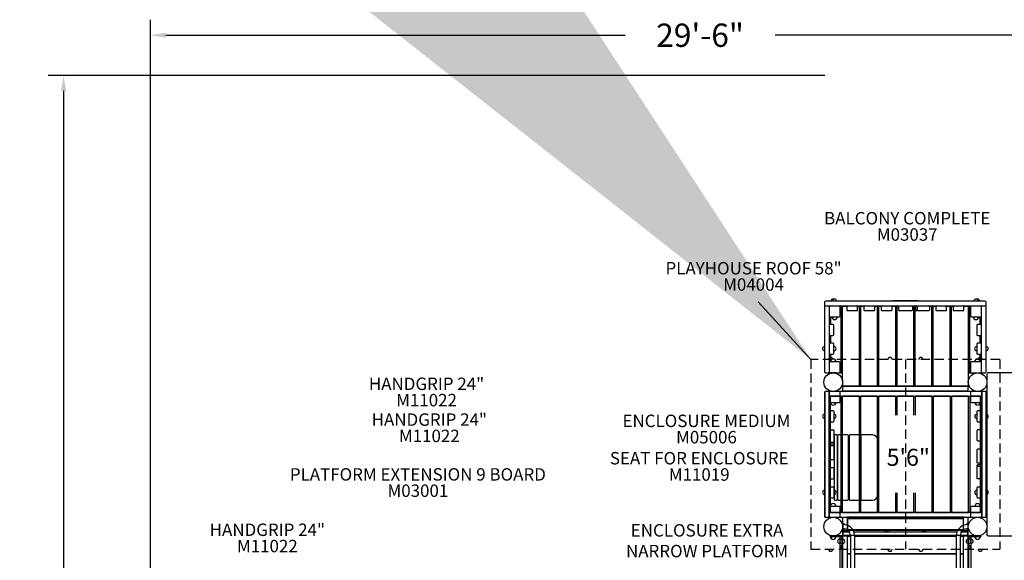
# Model space of a CAD drawing. Units: inches. Extents: x 26 to 592, y -9 to 351.
# Drawn here: x 26 to 343, y 177 to 351 of the extents above; entities that cross this region are included whole.
import ezdxf
from ezdxf.enums import TextEntityAlignment as Align

# ---------------------------------------------------------------- set-up
doc = ezdxf.new("R2010")
doc.units = ezdxf.units.IN
doc.header["$LTSCALE"] = 12
doc.header["$MEASUREMENT"] = 0
doc.linetypes.add('HIDDEN', pattern=[0.375, 0.25, -0.125])
for name, color, linetype in [('1', 7, 'Continuous'), ('16', 7, 'Continuous'), ('20', 7, 'Continuous'), ('33', 20, 'Continuous'), ('6070', 7, 'Continuous'), ('8', 7, 'Continuous')]:
    doc.layers.add(name, color=color, linetype=linetype)
doc.styles.add('NORMAL', font='simplex')
doc.styles.get("Standard").update_dxf_attribs({"font": 'romans.shx'})
doc.dimstyles.get("Standard").update_dxf_attribs({"dimscale": 60, "dimtxt": 0.0833, "dimasz": 0.0833, "dimexe": 0.0833, "dimexo": 0.04, "dimgap": 0.09, "dimtad": 0, "dimtih": 1, "dimtoh": 1, "dimdec": 4, "dimzin": 1, "dimdsep": 46, "dimlunit": 4, "dimtxsty": 'Standard', "dimcen": 0.09, "dimclrt": 150, "dimadec": 4, "dimazin": 0, "dimtfac": 1, "dimtdec": 0, "dimtofl": 0, "dimtmove": 0, "dimatfit": 3, "dimfxl": 1, "dimtolj": 1, "dimtzin": 0, "dimarcsym": 0})

# ---------------------------------------------------------------- blocks, each defined once
blk = doc.blocks.new('*D47')
at = {"layer": '33', "color": 0, "lineweight": -2, "transparency": 16777216}
for p, q in [((67.61, 161.52), (67.61, 350.88)), ((421.91, 227.37), (421.91, 350.88)), ((72.61, 345.89), (220.46, 345.89)), ((416.91, 345.89), (268.76, 345.89))]:
    blk.add_line(p, q, dxfattribs=at)
at = {"layer": '33', "color": 0, "transparency": 16777216}
for points in [[(72.61, 346.72), (72.61, 345.05), (67.61, 345.89)], [(416.91, 346.72), (416.91, 345.05), (421.91, 345.89)]]:
    blk.add_solid(points, dxfattribs=at)
at = {"layer": '33', "color": 150, "transparency": 16777216, "insert": (244.61, 345.89), "char_height": 7.5, "attachment_point": 5}
blk.add_mtext('\\A1;29\'-6"', dxfattribs=at)
blk = doc.blocks.new('*D48')
at = {"layer": '33', "color": 0, "lineweight": -2, "transparency": 16777216}
for p, q in [((284.83, 332.96), (34.65, 332.96)), ((39.64, 327.96), (39.64, 159.8)), ((39.64, -4.16), (39.64, 140.07)), ((314.63, -9.16), (34.65, -9.16))]:
    blk.add_line(p, q, dxfattribs=at)
at = {"layer": '33', "color": 0, "transparency": 16777216}
for points in [[(38.81, 327.96), (40.48, 327.96), (39.64, 332.96)], [(38.81, -4.16), (40.48, -4.16), (39.64, -9.16)]]:
    blk.add_solid(points, dxfattribs=at)
at = {"layer": '33', "color": 150, "transparency": 16777216, "insert": (39.64, 149.93), "char_height": 7.5, "attachment_point": 5}
blk.add_mtext('\\A1;28\'-6"', dxfattribs=at)

msp = doc.modelspace()

# ---------------------------------------------------------------- linework, layer by layer
at = {"layer": '1'}
for p, q in [((284.71, 260.02), (284.71, 258.99)), ((336.46, 260.27), (284.96, 260.27)), ((306.71, 260.27), (306.71, 260.39)), ((314.71, 260.39), (306.71, 260.39)), ((314.71, 260.27), (314.71, 260.39)), ((336.71, 258.99), (336.71, 260.02)), ((284.71, 258.52), (284.71, 237.49)), ((284.96, 258.77), (336.46, 258.77)), ((286.09, 258.74), (286.33, 258.74)), ((286.21, 258.61), (286.21, 237.36)), ((289.59, 258.74), (291.96, 258.74)), ((289.96, 258.68), (289.66, 258.68)), ((289.71, 255.52), (289.71, 258.52)), ((290.09, 237.36), (290.09, 258.55)), ((290.09, 257.05), (290.34, 257.05)), ((290.46, 234.69), (290.46, 258.61)), ((291.89, 258.68), (290.59, 258.68)), ((291.84, 258.52), (291.84, 257.52)), ((292.09, 257.27), (295.09, 257.27)), ((295.21, 258.74), (297.52, 258.74)), ((295.84, 258.68), (295.28, 258.68)), ((295.34, 257.52), (295.34, 258.52)), ((295.96, 233.17), (295.96, 258.55)), ((296.3, 258.55), (296.3, 233.17)), ((297.45, 258.68), (296.42, 258.68)), ((297.4, 258.52), (297.4, 257.52)), ((297.65, 257.27), (300.65, 257.27)), ((300.78, 258.74), (303.08, 258.74)), ((301.67, 258.68), (300.85, 258.68)), ((300.9, 257.52), (300.9, 258.52)), ((301.8, 233.17), (301.8, 258.55)), ((302.13, 258.55), (302.13, 233.17)), ((303.02, 258.68), (302.25, 258.68)), ((302.96, 258.52), (302.96, 257.52)), ((303.21, 257.27), (306.21, 257.27)), ((306.34, 258.74), (308.65, 258.74)), ((307.5, 258.68), (306.41, 258.68)), ((306.46, 257.52), (306.46, 258.52)), ((307.63, 233.17), (307.63, 258.55)), ((307.96, 258.55), (307.96, 233.17)), ((308.58, 258.68), (308.09, 258.68)), ((308.52, 258.52), (308.52, 257.52)), ((308.77, 257.27), (312.77, 257.27)), ((312.9, 258.74), (314.08, 258.74)), ((313.34, 258.68), (312.97, 258.68)), ((313.02, 258.52), (313.02, 257.52)), ((313.46, 233.17), (313.46, 258.55)), ((313.8, 258.55), (313.8, 233.17)), ((314.02, 258.68), (313.92, 258.68)), ((313.96, 258.52), (313.96, 257.52)), ((314.21, 257.27), (318.21, 257.27)), ((314.52, 258.52), (314.52, 257.52)), ((318.34, 258.74), (320.65, 258.74)), ((319.17, 258.68), (318.41, 258.68)), ((318.46, 258.52), (318.46, 257.52)), ((319.3, 233.17), (319.3, 258.55)), ((319.63, 258.55), (319.63, 233.17)), ((320.58, 258.68), (319.75, 258.68)), ((320.52, 258.52), (320.52, 257.52)), ((320.77, 257.27), (323.77, 257.27)), ((323.9, 258.74), (326.21, 258.74)), ((325, 258.68), (323.97, 258.68)), ((324.02, 257.52), (324.02, 258.52)), ((325.13, 233.17), (325.13, 258.55)), ((325.46, 258.55), (325.46, 233.17)), ((326.14, 258.68), (325.59, 258.68)), ((326.09, 258.52), (326.09, 257.52)), ((326.34, 257.27), (329.34, 257.27)), ((329.46, 258.74), (331.83, 258.74)), ((330.84, 258.68), (329.53, 258.68)), ((329.59, 257.52), (329.59, 258.52)), ((330.96, 258.61), (330.96, 233.11)), ((331.09, 257.05), (331.34, 257.05)), ((331.34, 258.55), (331.34, 237.36)), ((331.77, 258.68), (331.46, 258.68)), ((331.71, 258.52), (331.71, 255.52)), ((335.09, 258.74), (335.33, 258.74)), ((335.21, 237.36), (335.21, 258.61)), ((336.71, 237.49), (336.71, 258.52)), ((286.46, 255.27), (289.46, 255.27)), ((286.59, 255.27), (286.59, 252.77)), ((331.96, 255.27), (334.96, 255.27)), ((334.84, 252.77), (334.84, 255.27)), ((287.46, 252.77), (286.46, 252.77)), ((287.71, 249.52), (287.71, 252.52)), ((333.71, 252.52), (333.71, 249.52)), ((334.96, 252.77), (333.96, 252.77)), ((286.59, 248.74), (286.34, 248.74)), ((286.46, 249.27), (287.46, 249.27)), ((286.59, 249.27), (286.59, 246.77)), ((290.34, 248.74), (290.09, 248.74)), ((331.34, 248.74), (331.09, 248.74)), ((333.96, 249.27), (334.96, 249.27)), ((334.84, 246.77), (334.84, 249.27)), ((335.09, 248.74), (334.84, 248.74)), ((286.34, 247.24), (286.59, 247.24)), ((287.46, 246.77), (286.46, 246.77)), ((287.71, 243.52), (287.71, 246.52)), ((290.09, 247.24), (290.34, 247.24)), ((331.09, 247.24), (331.34, 247.24)), ((333.71, 246.52), (333.71, 243.52)), ((334.96, 246.77), (333.96, 246.77)), ((334.84, 247.24), (335.09, 247.24)), ((286.46, 243.27), (287.46, 243.27)), ((286.59, 243.27), (286.59, 241)), ((333.96, 243.27), (334.96, 243.27)), ((334.84, 241), (334.84, 243.27)), ((289.46, 240.77), (286.46, 240.77)), ((289.71, 237.52), (289.71, 240.52)), ((290.34, 238.74), (290.09, 238.74)), ((331.34, 238.74), (331.09, 238.74)), ((331.71, 240.52), (331.71, 237.52)), ((334.96, 240.77), (331.96, 240.77)), ((284.96, 237.24), (285.96, 237.24)), ((286.34, 237.24), (290.34, 237.24)), ((286.46, 237.27), (289.46, 237.27)), ((286.46, 237.24), (286.46, 237.24)), ((287.42, 237.24), (286.46, 237.24)), ((288.46, 237.24), (287.57, 237.24)), ((288.46, 237.24), (288.46, 237.24)), ((331.09, 237.24), (335.09, 237.24)), ((331.96, 237.27), (332.03, 237.27)), ((335.46, 237.24), (336.46, 237.24)), ((336.94, 236.74), (336.94, 234.83)), ((347.58, 237.24), (337.44, 237.24)), ((290.46, 233.78), (290.46, 233.11)), ((290.46, 232.74), (290.46, 231.74)), ((290.59, 233.05), (295.84, 233.05)), ((290.59, 232.99), (330.84, 232.99)), ((290.71, 231.49), (330.71, 231.49)), ((296.42, 233.05), (301.67, 233.05)), ((302.25, 233.05), (307.5, 233.05)), ((308.09, 233.05), (313.34, 233.05)), ((313.92, 233.05), (319.17, 233.05)), ((319.75, 233.05), (325, 233.05)), ((325.59, 233.05), (330.84, 233.05)), ((330.96, 231.74), (330.96, 232.74)), ((336.94, 233.64), (336.94, 188.33)), ((284.68, 230.99), (284.68, 190.99)), ((284.75, 230.99), (284.75, 190.99)), ((285.93, 231.24), (284.93, 231.24)), ((286, 231.24), (285, 231.24)), ((286.18, 190.99), (286.18, 230.99)), ((286.25, 190.99), (286.25, 230.99)), ((335.06, 231.24), (286.43, 231.24)), ((286.43, 229.74), (335.06, 229.74)), ((289.5, 231.24), (286.5, 231.24)), ((286.55, 229.55), (286.55, 192.42)), ((289.92, 229.68), (286.67, 229.68)), ((289.75, 227.99), (289.75, 230.99)), ((290.05, 192.42), (290.05, 229.55)), ((290.41, 229.55), (290.41, 192.42)), ((295.78, 229.68), (290.53, 229.68)), ((295.91, 192.42), (295.91, 229.55)), ((296.27, 229.55), (296.27, 192.42)), ((301.65, 229.68), (296.4, 229.68)), ((301.77, 192.42), (301.77, 229.55)), ((302.13, 229.55), (302.13, 192.42)), ((307.51, 229.68), (302.26, 229.68)), ((307.63, 223.61), (307.63, 229.55)), ((308, 229.55), (308, 223.61)), ((313.37, 229.68), (308.12, 229.68)), ((313.5, 223.61), (313.5, 229.55)), ((313.86, 229.55), (313.86, 223.61)), ((319.23, 229.68), (313.98, 229.68)), ((319.36, 192.42), (319.36, 229.55)), ((319.72, 229.55), (319.72, 192.42)), ((325.1, 229.68), (319.85, 229.68)), ((325.22, 192.42), (325.22, 229.55)), ((325.58, 229.55), (325.58, 192.42)), ((330.96, 229.68), (325.71, 229.68)), ((331.08, 192.42), (331.08, 229.55)), ((331.45, 229.55), (331.45, 192.42)), ((334.82, 229.68), (331.57, 229.68)), ((331.75, 230.99), (331.75, 227.99)), ((335, 231.24), (332, 231.24)), ((334.95, 192.42), (334.95, 229.55)), ((335.25, 230.99), (335.25, 190.99)), ((335.31, 230.99), (335.31, 190.99)), ((336.5, 231.24), (335.5, 231.24)), ((336.56, 231.24), (335.56, 231.24)), ((336.75, 190.99), (336.75, 230.99)), ((336.81, 190.99), (336.81, 230.99)), ((286.5, 227.74), (289.5, 227.74)), ((332, 227.74), (335, 227.74)), ((287.5, 224.99), (286.5, 224.99)), ((287.75, 221.74), (287.75, 224.74)), ((333.75, 224.74), (333.75, 221.74)), ((335, 224.99), (334, 224.99)), ((286.5, 221.49), (287.5, 221.49)), ((286.5, 218.86), (287.5, 218.86)), ((334, 221.49), (335, 221.49)), ((335, 218.86), (334, 218.86)), ((287.75, 214.61), (287.75, 218.61)), ((287.75, 216.99), (287.75, 196.49)), ((288.62, 217.24), (288, 217.24)), ((288.87, 216.99), (288.87, 196.49)), ((288.87, 196.49), (288.87, 216.99)), ((292.12, 217.24), (289.12, 217.24)), ((292.37, 196.49), (292.37, 216.99)), ((292.62, 216.49), (292.37, 216.49)), ((292.62, 216.99), (292.62, 196.49)), ((295.87, 217.24), (292.87, 217.24)), ((296.12, 196.49), (296.12, 216.99)), ((296.37, 216.49), (296.12, 216.49)), ((296.37, 216.99), (296.37, 196.49)), ((300.12, 217.24), (296.62, 217.24)), ((333.75, 218.61), (333.75, 215.61)), ((286.5, 214.92), (287.5, 214.92)), ((286.5, 214.36), (287.5, 214.36)), ((286.5, 213.8), (287.5, 213.8)), ((287.75, 209.55), (287.75, 213.55)), ((292.37, 214.49), (292.62, 214.49)), ((296.12, 214.49), (296.37, 214.49)), ((301.87, 197.99), (301.87, 215.49)), ((334, 215.36), (335, 215.36)), ((335, 212.67), (334, 212.67)), ((286.5, 209.3), (287.5, 209.3)), ((333.75, 212.42), (333.75, 208.42)), ((287.5, 206.61), (286.5, 206.61)), ((287.75, 203.36), (287.75, 206.36)), ((333.75, 207.36), (333.75, 203.36)), ((335, 208.17), (334, 208.17)), ((335, 207.61), (334, 207.61)), ((335, 207.05), (334, 207.05)), ((286.5, 203.11), (287.5, 203.11)), ((335, 203.11), (334, 203.11)), ((287.5, 200.49), (286.5, 200.49)), ((287.75, 197.24), (287.75, 200.24)), ((333.75, 200.24), (333.75, 197.24)), ((335, 200.49), (334, 200.49)), ((286.5, 196.99), (287.5, 196.99)), ((292.62, 198.99), (292.37, 198.99)), ((292.37, 196.99), (292.62, 196.99)), ((296.37, 198.99), (296.12, 198.99)), ((296.12, 196.99), (296.37, 196.99)), ((307.63, 192.42), (307.63, 198.57)), ((308, 198.57), (308, 192.42)), ((313.5, 192.42), (313.5, 198.57)), ((313.86, 198.57), (313.86, 192.42)), ((334, 196.99), (335, 196.99)), ((289.5, 194.24), (286.5, 194.24)), ((288, 196.24), (288.62, 196.24)), ((289.12, 196.24), (292.12, 196.24)), ((289.75, 190.99), (289.75, 193.99)), ((292.87, 196.24), (295.87, 196.24)), ((296.62, 196.24), (300.12, 196.24)), ((331.75, 193.99), (331.75, 190.99)), ((335, 194.24), (332, 194.24)), ((284.93, 190.74), (285.93, 190.74)), ((285, 190.74), (286, 190.74)), ((335.06, 192.24), (286.43, 192.24)), ((286.43, 190.74), (335.06, 190.74)), ((286.5, 190.74), (289.5, 190.74)), ((286.67, 192.3), (289.92, 192.3)), ((290.5, 190.51), (290.5, 186.71)), ((290.53, 192.3), (295.78, 192.3)), ((290.75, 190.76), (291.75, 190.76)), ((329.5, 190.75), (292, 190.75)), ((292, 190.75), (292, 186.59)), ((292, 190.72), (329.5, 190.72)), ((329.5, 190.47), (292, 190.47)), ((292.18, 190.34), (329.31, 190.34)), ((293.12, 190.34), (293.12, 190.37)), ((296.4, 192.3), (301.65, 192.3)), ((302.26, 192.3), (307.51, 192.3)), ((304, 190.47), (304, 190.34)), ((305.25, 190.47), (304.25, 190.47)), ((305.5, 190.34), (305.5, 190.47)), ((308.12, 192.3), (313.37, 192.3)), ((313.98, 192.3), (319.23, 192.3)), ((316, 190.47), (316, 190.34)), ((317.25, 190.47), (316.25, 190.47)), ((317.5, 190.34), (317.5, 190.47)), ((319.85, 192.3), (325.1, 192.3)), ((325.71, 192.3), (330.96, 192.3)), ((328.37, 190.37), (328.37, 190.34)), ((329.5, 186.59), (329.5, 190.75)), ((329.75, 190.76), (330.75, 190.76)), ((331, 186.71), (331, 190.51)), ((331.57, 192.3), (334.82, 192.3)), ((332, 190.74), (335, 190.74)), ((335.5, 190.74), (336.5, 190.74)), ((335.56, 190.74), (336.56, 190.74)), ((290.5, 188.74), (290.5, 186.74)), ((290.5, 188.74), (290.68, 188.74)), ((290.68, 186.74), (290.68, 188.74)), ((291.34, 188.36), (291.34, 188.37)), ((292.06, 190.21), (292.06, 186.96)), ((329.44, 186.96), (329.44, 190.21)), ((330.15, 188.34), (330.15, 188.37)), ((330.81, 188.74), (330.81, 186.74)), ((330.81, 188.74), (331, 188.74)), ((331, 186.74), (331, 188.74)), ((336.94, 187.14), (336.94, 185.24)), ((290.14, 184.74), (286.5, 184.74)), ((286.5, 184.74), (286.5, 184.56)), ((286.5, 184.56), (290.14, 184.56)), ((287.48, 184.74), (286.52, 184.74)), ((286.52, 184.56), (286.52, 184.74)), ((290.15, 184.56), (286.52, 184.56)), ((290.15, 184.74), (287.52, 184.74)), ((289.58, 184.06), (289.58, 170.16)), ((290.08, 184.31), (289.83, 184.31)), ((290.32, 184.38), (290.32, 182.05)), ((290.33, 169.82), (290.33, 184.38)), ((290.68, 186.74), (290.5, 186.74)), ((290.5, 186.26), (290.5, 185.21)), ((290.5, 184.55), (290.5, 169.65)), ((290.51, 182.05), (290.51, 184.38)), ((290.62, 185.8), (290.62, 184.92)), ((290.75, 186.46), (291.75, 186.46)), ((292.76, 185.92), (290.75, 185.92)), ((290.75, 184.96), (330.75, 184.96)), ((291.75, 184.8), (290.75, 184.8)), ((290.75, 184.8), (293.03, 184.8)), ((292.03, 186.51), (291.89, 186.51)), ((293.03, 184.58), (292, 184.58)), ((292, 184.58), (292, 169.58)), ((292.18, 186.83), (329.31, 186.83)), ((292.25, 186.47), (292.87, 186.47)), ((293.03, 184.92), (293.03, 169.3)), ((304, 186.51), (293.09, 186.51)), ((293.12, 186.59), (293.12, 186.83)), ((327.31, 185.92), (294.19, 185.92)), ((294.34, 184.92), (294.34, 169.3)), ((294.34, 184.8), (327.15, 184.8)), ((327.15, 184.58), (294.34, 184.58)), ((304, 186.83), (304, 186.47)), ((304.25, 186.47), (305.25, 186.47)), ((305.5, 186.47), (305.5, 186.83)), ((316, 186.51), (305.5, 186.51)), ((316, 186.83), (316, 186.47)), ((316.25, 186.47), (317.25, 186.47)), ((317.5, 186.47), (317.5, 186.83)), ((328.41, 186.51), (317.5, 186.51)), ((327.15, 169.3), (327.15, 184.91)), ((328.37, 186.83), (328.37, 186.59)), ((328.47, 169.3), (328.47, 184.91)), ((328.47, 184.8), (330.75, 184.8)), ((329.5, 184.58), (328.47, 184.58)), ((328.62, 186.47), (329.25, 186.47)), ((330.75, 185.92), (328.74, 185.92)), ((329.6, 186.51), (329.46, 186.51)), ((329.5, 169.58), (329.5, 184.58)), ((329.75, 186.46), (330.75, 186.46)), ((330.75, 184.8), (329.75, 184.8)), ((331, 186.74), (330.81, 186.74)), ((330.87, 184.92), (330.87, 185.8)), ((330.97, 182.05), (330.97, 184.38)), ((331, 185.21), (331, 186.26)), ((331, 169.65), (331, 184.55)), ((331.15, 169.82), (331.15, 184.38)), ((331.18, 182.05), (331.18, 184.37)), ((331.33, 184.74), (333.98, 184.74)), ((331.33, 184.56), (334.96, 184.56)), ((331.36, 184.56), (335, 184.56)), ((335, 184.74), (331.37, 184.74)), ((331.65, 184.31), (331.4, 184.31)), ((331.9, 170.16), (331.9, 184.06)), ((334.02, 184.74), (334.96, 184.74)), ((334.96, 184.74), (334.96, 184.56)), ((335, 184.74), (335, 184.56)), ((337.44, 184.74), (348.12, 184.74)), ((290.32, 182.05), (290.5, 182.05)), ((290.33, 182.05), (290.51, 182.05)), ((330.96, 183.74), (330.96, 183.74)), ((330.96, 182.37), (330.96, 182.37)), ((330.97, 182.05), (331.15, 182.05)), ((331, 182.05), (331.18, 182.05)), ((292, 179.08), (293.03, 179.08)), ((293.03, 178.83), (292, 178.83)), ((294.34, 179.08), (327.15, 179.08)), ((327.15, 178.83), (294.34, 178.83)), ((328.47, 179.08), (329.5, 179.08)), ((329.5, 178.83), (328.47, 178.83))]:
    msp.add_line(p, q, dxfattribs=at)
at = {"layer": '1', "linetype": 'HIDDEN'}
for p, q in [((280.33, 241.49), (280.33, 180.49)), ((341.16, 241.49), (280.33, 241.49)), ((310.75, 241.49), (310.75, 180.49)), ((341.16, 241.49), (341.16, 180.49)), ((280.33, 180.49), (341.16, 180.49))]:
    msp.add_line(p, q, dxfattribs=at)
at = {"layer": '1'}
for centre in [(287.5, 187.74), (334, 187.74)]:
    msp.add_circle(centre, 3, dxfattribs=at)
for centre, radius, start, end in [((284.96, 260.02), 0.25, 90, 180), ((287.46, 260.24), 0.688, 134.984, 177.0819), ((287.46, 260.24), 0.688, 72.6257, 135.161), ((287.96, 260.27), 0.688, 134.984, 180), ((287.96, 260.27), 0.688, 44.839, 135.161), ((287.96, 260.27), 0.688, 0, 45.016), ((333.46, 260.27), 0.688, 134.984, 180), ((333.46, 260.27), 0.688, 44.839, 135.161), ((333.96, 260.24), 0.688, 44.839, 107.3743), ((333.46, 260.27), 0.688, 0, 45.016), ((333.96, 260.24), 0.688, 2.9181, 45.016), ((336.46, 260.02), 0.25, 0, 90), ((284.96, 259.02), 0.25, 180, 270), ((284.96, 258.99), 0.25, 180, 248.4348), ((284.96, 258.52), 0.25, 90, 180), ((285.96, 258.52), 0.25, 0, 90), ((286.46, 258.52), 0.25, 90, 180), ((286.34, 258.61), 0.125, 91.2009, 180), ((289.46, 258.52), 0.25, 0, 90), ((289.96, 258.55), 0.125, 0, 90), ((290.34, 258.61), 0.125, 0, 90), ((290.34, 257.17), 0.125, 270, 0), ((290.59, 258.61), 0.125, 90, 180), ((290.59, 258.55), 0.125, 90, 180), ((292.09, 258.52), 0.25, 90, 180), ((291.84, 258.61), 0.125, 49.2752, 90), ((292.09, 257.52), 0.25, 180, 270), ((295.09, 258.52), 0.25, 0, 90), ((295.09, 257.52), 0.25, 270, 0), ((295.84, 258.55), 0.125, 0, 90), ((296.42, 258.55), 0.125, 90, 180), ((297.65, 258.52), 0.25, 90, 180), ((297.65, 257.52), 0.25, 180, 270), ((300.65, 258.52), 0.25, 0, 90), ((300.65, 257.52), 0.25, 270, 0), ((301.67, 258.55), 0.125, 0, 90), ((302.25, 258.55), 0.125, 90, 180), ((303.21, 258.52), 0.25, 90, 180), ((303.21, 257.52), 0.25, 180, 270), ((306.21, 258.52), 0.25, 0, 90), ((306.21, 257.52), 0.25, 270, 0), ((307.5, 258.55), 0.125, 0, 90), ((308.09, 258.55), 0.125, 90, 180), ((308.77, 258.52), 0.25, 90, 180), ((308.77, 257.52), 0.25, 180, 270), ((312.77, 258.52), 0.25, 0, 90), ((312.77, 257.52), 0.25, 270, 0), ((313.34, 258.55), 0.125, 0, 90), ((313.92, 258.55), 0.125, 90, 180), ((314.21, 258.52), 0.25, 90, 180), ((314.21, 257.52), 0.25, 180, 270), ((314.77, 258.52), 0.25, 90, 180), ((314.77, 257.52), 0.25, 180, 270), ((318.21, 258.52), 0.25, 0, 90), ((318.21, 257.52), 0.25, 270, 0), ((319.17, 258.55), 0.125, 0, 90), ((319.75, 258.55), 0.125, 90, 180), ((320.77, 258.52), 0.25, 90, 180), ((320.77, 257.52), 0.25, 180, 270), ((323.77, 258.52), 0.25, 0, 90), ((323.77, 257.52), 0.25, 270, 0), ((325, 258.55), 0.125, 0, 90), ((325.59, 258.55), 0.125, 90, 180), ((326.34, 258.52), 0.25, 90, 180), ((326.34, 257.52), 0.25, 180, 270), ((329.34, 258.52), 0.25, 0, 90), ((329.34, 257.52), 0.25, 270, 0), ((329.59, 258.61), 0.125, 90, 130.7248), ((330.84, 258.61), 0.125, 0, 90), ((330.84, 258.55), 0.125, 0, 90), ((331.09, 258.61), 0.125, 90, 180), ((331.09, 257.17), 0.125, 180, 270), ((331.46, 258.55), 0.125, 90, 180), ((331.96, 258.52), 0.25, 90, 180), ((334.96, 258.52), 0.25, 0, 90), ((335.09, 258.61), 0.125, 0, 88.7991), ((335.46, 258.52), 0.25, 90, 180), ((336.46, 259.02), 0.25, 270, 0), ((336.46, 258.52), 0.25, 0, 90), ((336.46, 258.99), 0.25, 291.5652, 0), ((286.46, 255.52), 0.25, 180, 270), ((287.96, 255.27), 0.905, 180, 226.4393), ((287.96, 255.27), 0.905, 225.9201, 314.0799), ((287.96, 255.27), 0.905, 313.5607, 0), ((289.46, 255.52), 0.25, 270, 0), ((331.96, 255.52), 0.25, 180, 270), ((333.46, 255.27), 0.905, 180, 226.4393), ((333.46, 255.27), 0.905, 225.9201, 314.0799), ((333.46, 255.27), 0.905, 313.5607, 0), ((334.96, 255.52), 0.25, 270, 0), ((286.46, 252.52), 0.25, 90, 180), ((287.46, 252.52), 0.25, 0, 90), ((333.96, 252.52), 0.25, 90, 180), ((334.96, 252.52), 0.25, 0, 90), ((286.46, 249.52), 0.25, 180, 270), ((286.34, 248.61), 0.125, 90, 180), ((286.34, 247.36), 0.125, 180, 270), ((287.46, 249.52), 0.25, 270, 0), ((290.34, 248.61), 0.125, 0, 90), ((290.34, 247.36), 0.125, 270, 0), ((331.09, 248.61), 0.125, 90, 180), ((331.09, 247.36), 0.125, 180, 270), ((333.96, 249.52), 0.25, 180, 270), ((334.96, 249.52), 0.25, 270, 0), ((335.09, 248.61), 0.125, 0, 90), ((335.09, 247.36), 0.125, 270, 0), ((284.71, 245.02), 0.688, 134.839, 225.161), ((284.71, 245.02), 0.688, 90, 135.016), ((284.71, 245.02), 0.688, 224.984, 270), ((286.46, 246.52), 0.25, 90, 180), ((287.46, 246.52), 0.25, 0, 90), ((287.71, 245.02), 0.688, 44.984, 90), ((287.71, 245.02), 0.688, 270, 315.016), ((287.71, 245.02), 0.688, 314.839, 45.161), ((333.71, 245.02), 0.688, 134.839, 225.161), ((333.71, 245.02), 0.688, 90, 135.016), ((333.71, 245.02), 0.688, 224.984, 270), ((333.96, 246.52), 0.25, 90, 180), ((334.96, 246.52), 0.25, 0, 90), ((336.71, 245.02), 0.688, 44.984, 90), ((336.71, 245.02), 0.688, 270, 315.016), ((336.71, 245.02), 0.688, 314.839, 45.161), ((286.46, 243.52), 0.25, 180, 270), ((287.46, 240.77), 0.905, 133.5607, 180), ((287.46, 240.78), 0.905, 45.9201, 134.0799), ((287.46, 243.52), 0.25, 270, 0), ((287.46, 240.77), 0.905, 0, 46.4393), ((333.96, 240.77), 0.905, 133.5607, 180), ((333.96, 240.78), 0.905, 45.9201, 134.0799), ((333.96, 243.52), 0.25, 180, 270), ((333.96, 240.77), 0.905, 0, 46.4393), ((334.96, 243.52), 0.25, 270, 0), ((286.46, 240.52), 0.25, 90, 180), ((289.46, 240.52), 0.25, 0, 90), ((290.34, 238.61), 0.125, 0, 90), ((331.09, 238.61), 0.125, 90, 180), ((331.96, 240.52), 0.25, 90, 180), ((334.96, 240.52), 0.25, 0, 90), ((284.96, 237.49), 0.25, 180, 270), ((285.96, 237.49), 0.25, 270, 0), ((286.46, 237.52), 0.25, 180, 270), ((286.34, 237.36), 0.125, 180, 270), ((289.46, 237.52), 0.25, 270, 0), ((289.96, 237.36), 0.125, 270, 0), ((290.34, 237.36), 0.125, 270, 0), ((331.09, 237.36), 0.125, 180, 270), ((331.46, 237.36), 0.125, 180, 270), ((331.96, 237.52), 0.25, 180, 270), ((335.09, 237.36), 0.125, 270, 0), ((335.46, 237.49), 0.25, 180, 270), ((336.46, 237.49), 0.25, 270, 0), ((337.44, 236.74), 0.5, 90, 180), ((290.59, 233.17), 0.125, 180, 270), ((290.59, 233.11), 0.125, 180, 270), ((290.71, 232.74), 0.25, 90, 180), ((290.71, 231.74), 0.25, 180, 270), ((291.84, 233.11), 0.125, 270, 328.6677), ((294.59, 233.11), 0.125, 211.3323, 270), ((295.84, 233.17), 0.125, 270, 0), ((296.42, 233.17), 0.125, 180, 270), ((301.67, 233.17), 0.125, 270, 0), ((302.25, 233.17), 0.125, 180, 270), ((307.5, 233.17), 0.125, 270, 0), ((308.09, 233.17), 0.125, 180, 270), ((313.34, 233.17), 0.125, 270, 0), ((313.92, 233.17), 0.125, 180, 270), ((319.17, 233.17), 0.125, 270, 0), ((319.75, 233.17), 0.125, 180, 270), ((325, 233.17), 0.125, 270, 0), ((325.59, 233.17), 0.125, 180, 270), ((326.84, 233.11), 0.125, 270, 328.6677), ((329.59, 233.11), 0.125, 211.3323, 270), ((330.71, 232.74), 0.25, 0, 90), ((330.71, 231.74), 0.25, 270, 0), ((330.84, 233.17), 0.125, 270, 0), ((330.84, 233.11), 0.125, 270, 0), ((284.93, 230.99), 0.25, 90, 180), ((285, 230.99), 0.25, 90, 180), ((285.93, 230.99), 0.25, 0, 90), ((286, 230.99), 0.25, 0, 90), ((286.43, 230.99), 0.25, 90, 180), ((286.43, 229.99), 0.25, 180, 270), ((286.5, 230.99), 0.25, 90, 180), ((286.67, 229.55), 0.125, 90, 180), ((289.5, 230.99), 0.25, 0, 90), ((289.92, 229.55), 0.125, 0, 90), ((290.53, 229.55), 0.125, 90, 180), ((295.78, 229.55), 0.125, 0, 90), ((296.4, 229.55), 0.125, 90, 180), ((301.65, 229.55), 0.125, 0, 90), ((302.26, 229.55), 0.125, 90, 180), ((307.51, 229.55), 0.125, 0, 90), ((308.12, 229.55), 0.125, 90, 180), ((313.37, 229.55), 0.125, 0, 90), ((313.98, 229.55), 0.125, 90, 180), ((319.23, 229.55), 0.125, 0, 90), ((319.85, 229.55), 0.125, 90, 180), ((325.1, 229.55), 0.125, 0, 90), ((325.71, 229.55), 0.125, 90, 180), ((330.96, 229.55), 0.125, 0, 90), ((331.57, 229.55), 0.125, 90, 180), ((332, 230.99), 0.25, 90, 180), ((334.82, 229.55), 0.125, 0, 90), ((335, 230.99), 0.25, 0, 90), ((335.06, 230.99), 0.25, 0, 90), ((335.06, 229.99), 0.25, 270, 0), ((335.5, 230.99), 0.25, 90, 180), ((335.56, 230.99), 0.25, 90, 180), ((336.5, 230.99), 0.25, 0, 90), ((336.56, 230.99), 0.25, 0, 90), ((286.5, 227.99), 0.25, 180, 270), ((287.5, 227.74), 0.905, 180, 226.4393), ((287.5, 227.73), 0.905, 225.9201, 314.0799), ((287.5, 227.74), 0.905, 313.5607, 0), ((289.5, 227.99), 0.25, 270, 0), ((332, 227.99), 0.25, 180, 270), ((334, 227.74), 0.905, 180, 226.4393), ((334, 227.73), 0.905, 225.9201, 314.0799), ((334, 227.74), 0.905, 313.5607, 0), ((335, 227.99), 0.25, 270, 0), ((284.75, 223.24), 0.688, 134.839, 225.161), ((284.75, 223.24), 0.688, 90, 135.016), ((284.75, 223.24), 0.688, 224.984, 270), ((286.5, 224.74), 0.25, 90, 180), ((287.5, 224.74), 0.25, 0, 90), ((287.75, 223.24), 0.688, 44.984, 90), ((287.75, 223.24), 0.688, 270, 315.016), ((287.75, 223.24), 0.688, 314.839, 45.161), ((333.75, 223.24), 0.688, 134.839, 225.161), ((333.75, 223.24), 0.688, 90, 135.016), ((333.75, 223.24), 0.688, 224.984, 270), ((334, 224.74), 0.25, 90, 180), ((335, 224.74), 0.25, 0, 90), ((336.75, 223.24), 0.688, 44.984, 90), ((336.75, 223.24), 0.688, 270, 315.016), ((336.75, 223.24), 0.688, 314.839, 45.161), ((286.5, 221.74), 0.25, 180, 270), ((286.5, 218.61), 0.25, 90, 180), ((287.5, 221.74), 0.25, 270, 0), ((287.5, 218.61), 0.25, 0, 90), ((334, 221.74), 0.25, 180, 270), ((334, 218.61), 0.25, 90, 180), ((335, 221.74), 0.25, 270, 0), ((335, 218.61), 0.25, 0, 90), ((288, 216.99), 0.25, 90, 180), ((288.62, 216.99), 0.25, 0, 90), ((289.12, 216.99), 0.25, 90, 180), ((292.12, 216.99), 0.25, 0, 90), ((292.87, 216.99), 0.25, 90, 180), ((295.87, 216.99), 0.25, 0, 90), ((296.62, 216.99), 0.25, 90, 180), ((300.12, 215.49), 1.75, 0, 90), ((286.5, 215.17), 0.25, 180, 270), ((286.5, 214.61), 0.25, 180, 270), ((286.5, 213.55), 0.25, 90, 180), ((287.5, 215.17), 0.25, 270, 0), ((287.5, 214.61), 0.25, 270, 0), ((287.5, 213.55), 0.25, 0, 90), ((334, 215.61), 0.25, 180, 270), ((334, 212.42), 0.25, 90, 180), ((335, 215.61), 0.25, 270, 0), ((335, 212.42), 0.25, 0, 90), ((286.5, 209.55), 0.25, 180, 270), ((287.5, 209.55), 0.25, 270, 0), ((286.5, 206.36), 0.25, 90, 180), ((287.5, 206.36), 0.25, 0, 90), ((334, 208.42), 0.25, 180, 270), ((334, 207.36), 0.25, 90, 180), ((334, 206.8), 0.25, 90, 180), ((335, 208.42), 0.25, 270, 0), ((335, 207.36), 0.25, 0, 90), ((335, 206.8), 0.25, 0, 90), ((286.5, 203.36), 0.25, 180, 270), ((287.5, 203.36), 0.25, 270, 0), ((334, 203.36), 0.25, 180, 270), ((335, 203.36), 0.25, 270, 0), ((286.5, 200.24), 0.25, 90, 180), ((287.5, 200.24), 0.25, 0, 90), ((334, 200.24), 0.25, 90, 180), ((335, 200.24), 0.25, 0, 90), ((284.75, 198.74), 0.688, 134.839, 225.161), ((284.75, 198.74), 0.688, 90, 135.016), ((284.75, 198.74), 0.688, 224.984, 270), ((286.5, 197.24), 0.25, 180, 270), ((287.5, 197.24), 0.25, 270, 0), ((287.75, 198.74), 0.688, 44.984, 90), ((287.75, 198.74), 0.688, 270, 315.016), ((287.75, 198.74), 0.688, 314.839, 45.161), ((300.12, 197.99), 1.75, 270, 0), ((333.75, 198.74), 0.688, 134.839, 225.161), ((333.75, 198.74), 0.688, 90, 135.016), ((333.75, 198.74), 0.688, 224.984, 270), ((334, 197.24), 0.25, 180, 270), ((335, 197.24), 0.25, 270, 0), ((336.75, 198.74), 0.688, 44.984, 90), ((336.75, 198.74), 0.688, 270, 315.016), ((336.75, 198.74), 0.688, 314.839, 45.161), ((286.5, 193.99), 0.25, 90, 180), ((287.5, 194.24), 0.905, 133.5607, 180), ((287.5, 194.24), 0.905, 45.9201, 134.0799), ((288, 196.49), 0.25, 180, 270), ((287.5, 194.24), 0.905, 0, 46.4393), ((288.62, 196.49), 0.25, 270, 0), ((289.12, 196.49), 0.25, 180, 270), ((289.5, 193.99), 0.25, 0, 90), ((292.12, 196.49), 0.25, 270, 0), ((292.87, 196.49), 0.25, 180, 270), ((295.87, 196.49), 0.25, 270, 0), ((296.62, 196.49), 0.25, 180, 270), ((332, 193.99), 0.25, 90, 180), ((334, 194.24), 0.905, 133.5607, 180), ((334, 194.24), 0.905, 45.9201, 134.0799), ((334, 194.24), 0.905, 0, 46.4393), ((335, 193.99), 0.25, 0, 90), ((284.93, 190.99), 0.25, 180, 270), ((285, 190.99), 0.25, 180, 270), ((285.93, 190.99), 0.25, 270, 0), ((286, 190.99), 0.25, 270, 0), ((286.43, 191.99), 0.25, 90, 180), ((286.43, 190.99), 0.25, 180, 270), ((286.5, 190.99), 0.25, 180, 270), ((286.67, 192.42), 0.125, 180, 270), ((289.5, 190.99), 0.25, 270, 0), ((289.92, 192.42), 0.125, 270, 0), ((290.53, 192.42), 0.125, 180, 270), ((290.75, 190.51), 0.25, 90, 180), ((291.75, 190.51), 0.25, 0, 90), ((292.12, 190.37), 0.125, 127.9431, 179.9861), ((292.18, 190.21), 0.125, 90, 180), ((293, 190.37), 0.125, 0.0125, 52.0615), ((295.78, 192.42), 0.125, 270, 0), ((296.4, 192.42), 0.125, 180, 270), ((301.65, 192.42), 0.125, 270, 0), ((302.26, 192.42), 0.125, 180, 270), ((307.51, 192.42), 0.125, 270, 0), ((308.12, 192.42), 0.125, 180, 270), ((313.37, 192.42), 0.125, 270, 0), ((313.98, 192.42), 0.125, 180, 270), ((319.23, 192.42), 0.125, 270, 0), ((319.85, 192.42), 0.125, 180, 270), ((325.1, 192.42), 0.125, 270, 0), ((325.71, 192.42), 0.125, 180, 270), ((328.5, 190.37), 0.125, 127.9431, 179.9861), ((329.31, 190.21), 0.125, 0, 90), ((329.37, 190.37), 0.125, 0.0125, 52.0615), ((329.75, 190.51), 0.25, 90, 180), ((330.75, 190.51), 0.25, 0, 90), ((330.96, 192.42), 0.125, 270, 0), ((331.57, 192.42), 0.125, 180, 270), ((332, 190.99), 0.25, 180, 270), ((334.82, 192.42), 0.125, 270, 0), ((335, 190.99), 0.25, 270, 0), ((335.06, 191.99), 0.25, 0, 90), ((335.06, 190.99), 0.25, 270, 0), ((335.5, 190.99), 0.25, 180, 270), ((335.56, 190.99), 0.25, 180, 270), ((336.5, 190.99), 0.25, 270, 0), ((336.56, 190.99), 0.25, 270, 0), ((290.68, 187.74), 0.905, 43.5607, 90), ((290.7, 184.65), 3.76, 52.4341, 90.1639), ((290.7, 184.67), 2.43, 45.7484, 90.3785), ((290.69, 187.74), 0.905, 43.0678, 44.0799), ((290.91, 184.9), 3.43, 0.339, 52.7004), ((330.58, 184.89), 3.43, 127.2671, 179.6555), ((330.8, 184.63), 3.77, 89.8337, 127.538), ((330.8, 187.74), 0.905, 135.9201, 138.8971), ((330.81, 187.74), 0.905, 90, 136.4393), ((287.5, 184.56), 0.905, 180, 226.4393), ((287.52, 184.56), 0.905, 180, 226.4393), ((287.5, 184.56), 0.905, 313.5607, 0), ((287.52, 184.56), 0.905, 313.5607, 0), ((289.83, 184.06), 0.25, 90, 180), ((290.08, 184.06), 0.25, 0, 90), ((290.14, 184.38), 0.36, 0, 90), ((290.14, 184.38), 0.18, 0, 90), ((290.15, 184.38), 0.36, 0, 90), ((290.15, 184.38), 0.18, 0, 90), ((290.75, 186.71), 0.25, 180, 270), ((290.75, 186.26), 0.25, 115.3126, 180), ((290.75, 185.21), 0.25, 180, 270), ((290.75, 184.55), 0.25, 90, 180), ((290.75, 184.55), 0.25, 90, 180), ((290.75, 185.8), 0.125, 90, 180), ((290.75, 184.92), 0.125, 180, 270), ((290.68, 187.74), 0.905, 270, 309.0129), ((291.75, 186.71), 0.25, 270, 0), ((291.75, 184.55), 0.25, 0, 90), ((291.75, 184.55), 0.25, 0, 90), ((292.12, 186.59), 0.125, 180.0301, 265.0936), ((292.18, 186.96), 0.125, 180, 270), ((292.13, 186.66), 0.195, 265.0773, 268.3035), ((292.17, 187.98), 1.51, 268.3391, 269.8124), ((292.24, 196.7), 10.23, 269.5444, 270.025), ((290.94, 184.91), 2.09, 0.3468, 45.7907), ((292.88, 196.71), 10.24, 269.9752, 270.2321), ((292.9, 192.49), 6.02, 270.154, 270.686), ((292.96, 187.66), 1.2, 270.5939, 271.683), ((292.99, 186.67), 0.201, 271.7313, 274.8555), ((293, 186.59), 0.125, 274.8641, 359.972), ((293.12, 187.74), 0.905, 270, 273.5517), ((334, 187.74), 8, 201.5423, 203.2153), ((328.37, 187.74), 0.905, 266.4483, 270), ((328.5, 186.59), 0.125, 180.0301, 265.0936), ((330.55, 184.89), 2.09, 134.1744, 179.6471), ((328.5, 186.66), 0.195, 265.0773, 268.3035), ((328.54, 187.98), 1.51, 268.3391, 269.8124), ((328.62, 196.7), 10.23, 269.5444, 270.025), ((330.79, 184.65), 2.43, 89.6161, 134.2184), ((329.25, 196.71), 10.24, 269.9752, 270.2321), ((329.28, 192.49), 6.02, 270.154, 270.686), ((329.31, 186.96), 0.125, 270, 0), ((329.34, 187.66), 1.2, 270.5939, 271.683), ((329.37, 186.67), 0.201, 271.7313, 274.8555), ((329.37, 186.59), 0.125, 274.8641, 359.972), ((329.75, 186.71), 0.25, 180, 270), ((329.75, 184.55), 0.25, 90, 180), ((329.75, 184.55), 0.25, 90, 180), ((330.81, 187.74), 0.905, 232.5142, 270), ((330.75, 186.71), 0.25, 270, 0), ((330.75, 185.8), 0.125, 0, 90), ((330.75, 185.21), 0.25, 270, 0), ((330.75, 184.92), 0.125, 270, 0), ((330.75, 184.55), 0.25, 0, 90), ((330.75, 184.55), 0.25, 0, 90), ((330.75, 186.26), 0.25, 0, 64.6874), ((331.33, 184.38), 0.36, 90, 180), ((331.37, 184.36), 0.375, 90, 180), ((331.33, 184.38), 0.18, 90, 180), ((331.4, 184.06), 0.25, 90, 180), ((331.36, 184.37), 0.188, 90, 180), ((331.65, 184.06), 0.25, 0, 90), ((333.96, 184.56), 0.905, 180, 226.4393), ((334, 184.56), 0.905, 180, 226.4393), ((333.96, 184.56), 0.905, 313.5607, 0), ((334, 184.56), 0.905, 313.5607, 0), ((337.44, 185.24), 0.5, 180, 270), ((287.5, 184.55), 0.906, 225.9201, 314.0799), ((287.52, 184.55), 0.905, 225.9201, 314.0799), ((289.58, 183.05), 0.688, 134.839, 225.161), ((289.58, 183.05), 0.688, 90, 135.016), ((289.58, 183.05), 0.688, 224.984, 270), ((290.32, 183.05), 0.688, 134.839, 225.161), ((290.5, 181.09), 0.688, 134.839, 225.161), ((290.32, 183.05), 0.688, 90, 135.016), ((290.32, 183.05), 0.688, 224.984, 270), ((290.5, 181.09), 0.688, 90, 135.016), ((290.51, 183.05), 0.688, 44.984, 90), ((290.51, 183.05), 0.688, 270, 315.016), ((290.52, 183.05), 0.688, 314.839, 45.161), ((330.96, 183.05), 0.688, 134.839, 225.161), ((330.96, 183.05), 0.688, 90, 135.016), ((330.96, 183.05), 0.688, 224.984, 270), ((331, 181.09), 0.688, 44.984, 90), ((331.18, 183.05), 0.688, 44.984, 90), ((331.18, 183.05), 0.688, 270, 315.016), ((331, 181.09), 0.688, 314.839, 45.161), ((331.18, 183.05), 0.688, 314.839, 45.161), ((331.9, 183.05), 0.688, 44.984, 90), ((331.9, 183.05), 0.688, 270, 315.016), ((331.9, 183.05), 0.688, 314.839, 45.161), ((333.96, 184.55), 0.905, 225.9201, 314.0799), ((334, 184.55), 0.906, 225.9201, 314.0799), ((290.5, 181.09), 0.688, 224.984, 270), ((331, 181.09), 0.688, 270, 315.016)]:
    msp.add_arc(centre, radius, start, end, dxfattribs=at)
at = {"layer": '1', "linetype": 'HIDDEN'}
for centre, start, end in [((286.67, 241.49), 134.984, 180), ((286.67, 241.49), 44.839, 135.161), ((286.67, 241.49), 0, 45.016), ((305.76, 241.49), 134.984, 180), ((305.76, 241.49), 44.839, 135.161), ((305.76, 241.49), 0, 45.016), ((315.73, 241.49), 134.984, 180), ((315.73, 241.49), 44.839, 135.161), ((315.73, 241.49), 0, 45.016), ((334.83, 241.49), 134.984, 180), ((334.83, 241.49), 44.839, 135.161), ((334.83, 241.49), 0, 45.016), ((286.67, 180.49), 180, 225.016), ((286.67, 180.48), 224.839, 315.161), ((286.67, 180.49), 314.984, 0), ((305.76, 180.49), 180, 225.016), ((305.76, 180.48), 224.839, 315.161), ((305.76, 180.49), 314.984, 0), ((315.73, 180.49), 180, 225.016), ((315.73, 180.48), 224.839, 315.161), ((315.73, 180.49), 314.984, 0), ((334.83, 180.49), 180, 225.016), ((334.83, 180.48), 224.839, 315.161), ((334.83, 180.49), 314.984, 0)]:
    msp.add_arc(centre, 0.688, start, end, dxfattribs=at)
at = {"layer": '1'}
for centre, major_axis, start_param, end_param in [((304.25, 190.47), (-0.25, 0), 0, 1.570796), ((305.25, 190.47), (-0.25, 0), 1.570796, 3.141593), ((316.25, 190.47), (-0.25, 0), 0, 1.570796), ((317.25, 190.47), (-0.25, 0), 1.570796, 3.141593), ((304.25, 186.47), (-0.25, 0), 0, 1.570796), ((305.25, 186.47), (0.25, 0), 4.712389, 6.283185), ((316.25, 186.47), (-0.25, 0), 0, 1.570796), ((317.25, 186.47), (0.25, 0), 4.712389, 6.283185)]:
    msp.add_ellipse(centre, major_axis=major_axis, ratio=0.009597, start_param=start_param, end_param=end_param, dxfattribs=at)
at = {"layer": '6070'}
for centre in [(287.5, 234.24), (287.5, 234.24), (287.5, 234.24), (287.5, 234.24), (334, 234.24), (334, 234.24), (334, 234.24), (334, 234.24), (334, 234.24), (287.5, 187.74), (287.5, 187.74), (287.5, 187.74), (287.5, 187.74), (334, 187.74), (334, 187.74), (334, 187.74), (334, 187.74), (334, 187.74)]:
    msp.add_circle(centre, 3, dxfattribs=at)

# ---------------------------------------------------------------- texts
at = {"layer": '16', "ltscale": 0.25, "style": 'NORMAL'}
msp.add_text('5\'6"', height=5.5, dxfattribs=at).set_placement((311.67, 212.79), align=Align.TOP_CENTER)
at = {"layer": '20', "char_height": 4, "width": 117.3365, "attachment_point": 2, "style": 'NORMAL'}
for s, insert in [('M03037', (311.33, 283.75)), ('M04004', (261.84, 267.65)), ('\\pt76;M11022', (156.53, 230.45)), ('\\pt76;M11022', (157.42, 218.94)), ('M05006', (246.68, 218.53)), ('M11019', (244.34, 206.51)), ('M03001', (153.74, 201.3)), ('\\pt76;M11022', (105.26, 183.48))]:
    msp.add_mtext(s, dxfattribs=dict(at, insert=insert))
at = {"layer": '8', "char_height": 4, "width": 117.3365, "attachment_point": 8, "style": 'NORMAL'}
for s, insert in [('BALCONY COMPLETE', (311.33, 283.75)), ('PLAYHOUSE ROOF 58" ', (261.84, 267.65)), ('HANDGRIP 24"', (156.53, 230.45)), ('HANDGRIP 24"', (157.42, 218.94)), ('ENCLOSURE MEDIUM', (246.68, 218.53)), ('SEAT FOR ENCLOSURE', (244.34, 206.51)), ('PLATFORM EXTENSION 9 BOARD ', (153.74, 201.3)), ('HANDGRIP 24"', (105.26, 183.48)), ('ENCLOSURE EXTRA \\PNARROW PLATFORM', (246.87, 176.63))]:
    msp.add_mtext(s, dxfattribs=dict(at, insert=insert))

# ---------------------------------------------------------------- dimensions: what is measured, and where the dimension line sits
at = {"layer": '33'}
dim = msp.add_linear_dim(base=(421.91, 345.89), p1=(67.61, 159.12), p2=(421.91, 224.97), dimstyle='Standard', override={"dimtxt": 0.125, "dimdec": 0, "dimsah": 1}, dxfattribs=at)
dim.commit()
dim.dimension.update_dxf_attribs({"geometry": '*D47', "text_midpoint": (244.61, 345.89), "dimtype": 160})
dim = msp.add_linear_dim(base=(39.64, 332.96), p1=(317.03, -9.16), p2=(287.23, 332.96), angle=90, dimstyle='Standard', override={"dimtxt": 0.125, "dimdec": 0, "dimsah": 1}, dxfattribs=at)
dim.commit()
dim.dimension.update_dxf_attribs({"geometry": '*D48', "text_midpoint": (39.64, 149.93), "dimtype": 160})

# ---------------------------------------------------------------- leaders
msp.add_leader([(280.33, 241.49), (263.3, 260.1)], dimstyle='Standard', override={"dimasz": 4, "dimgap": 0.09, "dimtad": 0})

doc.saveas('drawing.dxf')
